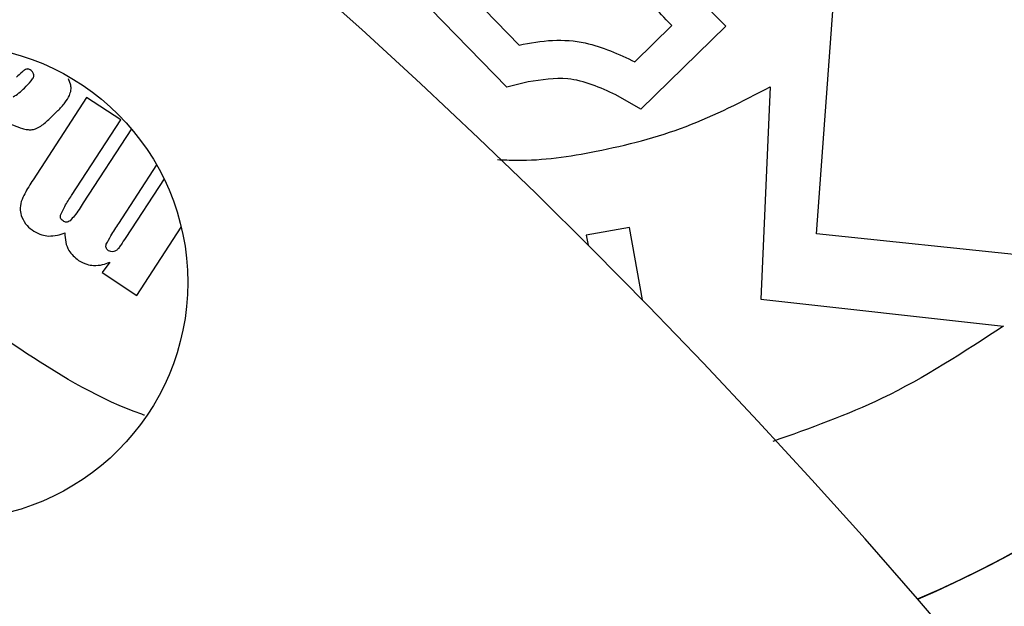
# Model space of a CAD drawing. Units: inches. Extents: x 560 to 824, y -687 to -483.
# Drawn here: x 615 to 617, y -512 to -511 of the extents above; entities that cross this region are included whole.
import ezdxf

# ---------------------------------------------------------------- set-up
doc = ezdxf.new("R2010")
doc.units = ezdxf.units.IN
doc.header["$LTSCALE"] = 8
doc.header["$MEASUREMENT"] = 0
doc.layers.add('HATCH', color=60, linetype='Continuous', lineweight=0)

msp = doc.modelspace()

# ---------------------------------------------------------------- linework, layer by layer
at = {"layer": 'HATCH', "color": 0, "linetype": 'Continuous', "lineweight": 25}
for p, q in [((617.0032, -510.9672), (617.0565, -510.2498)), ((616.7587, -510.4911), (616.8248, -510.5587)), ((616.3939, -510.6785), (616.2433, -510.5243)), ((616.3493, -510.5256), (616.4176, -510.5956)), ((616.6457, -510.6286), (616.7188, -510.5574)), ((616.8248, -510.5587), (616.6575, -510.7217)), ((616.7188, -510.5574), (616.7073, -510.5457)), ((615.5351, -510.6744), (615.5307, -510.6621)), ((616.4354, -510.6683), (616.3939, -510.6785)), ((616.9122, -510.6781), (616.8937, -511.0958)), ((615.5661, -510.699), (615.4605, -510.861)), ((615.6335, -510.7429), (615.5661, -510.699)), ((616.6575, -510.7217), (616.6084, -510.6936)), ((615.4935, -510.7403), (615.5095, -510.7247)), ((615.5366, -510.8915), (615.6335, -510.7429)), ((615.6545, -510.7606), (615.5595, -510.9064)), ((615.6293, -510.9466), (615.7042, -510.8316)), ((615.7185, -510.8589), (615.6432, -510.9745)), ((615.6649, -511.0883), (615.7525, -510.954)), ((616.6351, -510.9546), (616.5501, -510.9698)), ((616.5501, -510.9698), (616.5535, -510.9893)), ((616.6606, -511.0974), (616.6351, -510.9546)), ((617.8197, -511.0529), (617.0032, -510.9672)), ((615.6117, -511.0227), (615.5964, -511.0436)), ((615.5964, -511.0436), (615.6649, -511.0883)), ((616.8937, -511.0958), (617.3714, -511.1491))]:
    msp.add_line(p, q, dxfattribs=at)
msp.add_circle((615.2981, -511.0627), 0.4672, dxfattribs=at)
for centre, radius, start, end in [((607.327, -520.2324), 13.06, 270, 90), ((616.37, -509.7346), 2.1214, 293.099, 165.4167), ((607.327, -520.2324), 11.5425, 270, 90), ((607.327, -520.2324), 11.56, 6.788, 83.212), ((607.327, -520.2324), 11.309, 270, 90), ((607.327, -520.2324), 11.2698, 270, 90), ((607.327, -520.2324), 11.1881, 5.24192, 84.75808), ((616.37, -509.7346), 2.122, 293.105, 0), ((607.327, -520.2324), 9.4297, 270, 90)]:
    msp.add_arc(centre, radius, start, end, dxfattribs=at)
for points, knots in [([(616.7073, -510.5457), (616.6954, -510.5331), (616.6805, -510.5173), (616.6666, -510.4961), (616.6641, -510.4885), (616.663, -510.4853)], [0, 0, 0, 0, 0.684938, 0.865277, 1, 1, 1, 1]), ([(616.4176, -510.5956), (616.4396, -510.5915), (616.4827, -510.5835), (616.5624, -510.5897), (616.6139, -510.6137), (616.6457, -510.6286)], [0, 0, 0, 0, 0.283042, 0.556916, 1, 1, 1, 1]), ([(615.4476, -510.6431), (615.4463, -510.6437), (615.4432, -510.6453), (615.4366, -510.6507), (615.4314, -510.6556), (615.4278, -510.6591)], [0, 0, 0, 0, 0.160103, 0.412118, 1, 1, 1, 1]), ([(615.4438, -510.6802), (615.4482, -510.6757), (615.4539, -510.67), (615.4596, -510.6628), (615.4608, -510.6602), (615.4614, -510.6591)], [0, 0, 0, 0, 0.689695, 0.86941, 1, 1, 1, 1]), ([(615.4581, -510.647), (615.4571, -510.6461), (615.4554, -510.6444), (615.4525, -510.643), (615.4498, -510.6425), (615.4483, -510.6429), (615.4476, -510.6431)], [0, 0, 0, 0, 0.3338, 0.611011, 0.806299, 1, 1, 1, 1]), ([(615.4614, -510.6591), (615.4617, -510.658), (615.4624, -510.6557), (615.4618, -510.6523), (615.4603, -510.6494), (615.4589, -510.6478), (615.4581, -510.647)], [0, 0, 0, 0, 0.266582, 0.526128, 0.747936, 1, 1, 1, 1]), ([(616.6084, -510.6936), (616.5772, -510.6794), (616.5216, -510.6542), (616.4618, -510.664), (616.4354, -510.6683)], [0, 0, 0, 0, 0.560295, 1, 1, 1, 1]), ([(615.5095, -510.7247), (615.5143, -510.7197), (615.5231, -510.7106), (615.5317, -510.6967), (615.5358, -510.6846), (615.5353, -510.6777), (615.5351, -510.6744)], [0, 0, 0, 0, 0.356733, 0.64425, 0.831995, 1, 1, 1, 1]), ([(616.3751, -510.821), (616.3875, -510.8216), (616.4525, -510.8247), (616.5784, -510.8058), (616.7487, -510.7622), (616.8578, -510.7061), (616.9122, -510.6781)], [0, 0, 0, 0, 0.066181, 0.347142, 0.674491, 1, 1, 1, 1]), ([(615.4213, -510.6977), (615.4253, -510.6952), (615.4334, -510.6902), (615.4402, -510.6836), (615.4438, -510.6802)], [0, 0, 0, 0, 0.4889284, 1, 1, 1, 1]), ([(615.6803, -511.3244), (615.6785, -511.3237), (615.5957, -511.295), (615.4463, -511.2061), (615.2413, -511.0582), (615.0796, -510.9021), (614.9984, -510.7892), (614.966, -510.744)], [0, 0, 0, 0, 0.006145, 0.28183, 0.552851, 0.821037, 1, 1, 1, 1]), ([(615.4051, -510.7462), (615.4164, -510.7512), (615.4308, -510.7575), (615.4486, -510.7621), (615.4544, -510.7623), (615.4569, -510.7624)], [0, 0, 0, 0, 0.679206, 0.861709, 1, 1, 1, 1]), ([(615.4569, -510.7624), (615.4599, -510.7619), (615.4666, -510.7607), (615.4793, -510.7532), (615.4878, -510.7455), (615.4935, -510.7403)], [0, 0, 0, 0, 0.207629, 0.466137, 1, 1, 1, 1]), ([(615.4605, -510.861), (615.4547, -510.8699), (615.4459, -510.8835), (615.4396, -510.8984), (615.4374, -510.9036)], [0, 0, 0, 0, 0.651936, 1, 1, 1, 1]), ([(615.515, -510.929), (615.5176, -510.9237), (615.5239, -510.9107), (615.5319, -510.8986), (615.5366, -510.8915)], [0, 0, 0, 0, 0.409834, 1, 1, 1, 1]), ([(615.4374, -510.9036), (615.4362, -510.9092), (615.434, -510.9196), (615.4371, -510.9297), (615.4385, -510.9343)], [0, 0, 0, 0, 0.542878, 1, 1, 1, 1]), ([(615.5595, -510.9064), (615.554, -510.9151), (615.5462, -510.9274), (615.5365, -510.9382), (615.5337, -510.9413)], [0, 0, 0, 0, 0.711149, 1, 1, 1, 1]), ([(615.5197, -510.9419), (615.5185, -510.941), (615.5163, -510.9394), (615.5145, -510.9358), (615.5142, -510.9323), (615.5147, -510.9301), (615.515, -510.929)], [0, 0, 0, 0, 0.293761, 0.554102, 0.763989, 1, 1, 1, 1]), ([(615.4385, -510.9343), (615.4416, -510.9403), (615.4473, -510.9514), (615.4575, -510.9586), (615.4622, -510.962)], [0, 0, 0, 0, 0.531533, 1, 1, 1, 1]), ([(615.5337, -510.9413), (615.5325, -510.9421), (615.5302, -510.9438), (615.5263, -510.9444), (615.5227, -510.9437), (615.5207, -510.9425), (615.5197, -510.9419)], [0, 0, 0, 0, 0.2903366, 0.5508294, 0.762285, 1, 1, 1, 1]), ([(615.6047, -510.9878), (615.6077, -510.9822), (615.6151, -510.968), (615.6239, -510.9546), (615.6293, -510.9466)], [0, 0, 0, 0, 0.39662, 1, 1, 1, 1]), ([(615.4622, -510.962), (615.4673, -510.9649), (615.4763, -510.9699), (615.4864, -510.971), (615.4909, -510.9715)], [0, 0, 0, 0, 0.565337, 1, 1, 1, 1]), ([(615.4909, -510.9715), (615.4968, -510.9713), (615.508, -510.9708), (615.5184, -510.9669), (615.5232, -510.965)], [0, 0, 0, 0, 0.533556, 1, 1, 1, 1]), ([(615.5232, -510.965), (615.5235, -510.9713), (615.5239, -510.9834), (615.5315, -511.0038), (615.5431, -511.0135), (615.5502, -511.0194)], [0, 0, 0, 0, 0.299226, 0.57111, 1, 1, 1, 1]), ([(615.6094, -511.0004), (615.6082, -510.9995), (615.6059, -510.9979), (615.6041, -510.9944), (615.6038, -510.991), (615.6044, -510.9889), (615.6047, -510.9878)], [0, 0, 0, 0, 0.303868, 0.565217, 0.770672, 1, 1, 1, 1]), ([(615.6432, -510.9745), (615.6399, -510.9794), (615.6353, -510.9866), (615.6303, -510.9936), (615.6288, -510.9958)], [0, 0, 0, 0, 0.690337, 1, 1, 1, 1]), ([(615.6196, -511.002), (615.6175, -511.0023), (615.6139, -511.0028), (615.6108, -511.0011), (615.6094, -511.0004)], [0, 0, 0, 0, 0.561804, 1, 1, 1, 1]), ([(615.6288, -510.9958), (615.6273, -510.9974), (615.6248, -511.0003), (615.6211, -511.0015), (615.6196, -511.002)], [0, 0, 0, 0, 0.56578, 1, 1, 1, 1]), ([(615.5502, -511.0194), (615.5555, -511.0224), (615.5648, -511.0277), (615.5753, -511.029), (615.5799, -511.0295)], [0, 0, 0, 0, 0.571779, 1, 1, 1, 1]), ([(615.5799, -511.0295), (615.5858, -511.0293), (615.5968, -511.0289), (615.607, -511.0247), (615.6117, -511.0227)], [0, 0, 0, 0, 0.5377414, 1, 1, 1, 1]), ([(617.3714, -511.1491), (617.2936, -511.2), (617.1509, -511.2932), (616.9904, -511.35), (616.9174, -511.3759)], [0, 0, 0, 0, 0.545263, 1, 1, 1, 1])]:
    msp.add_open_spline(points, degree=3, knots=knots, dxfattribs=at)

doc.saveas('drawing.dxf')
